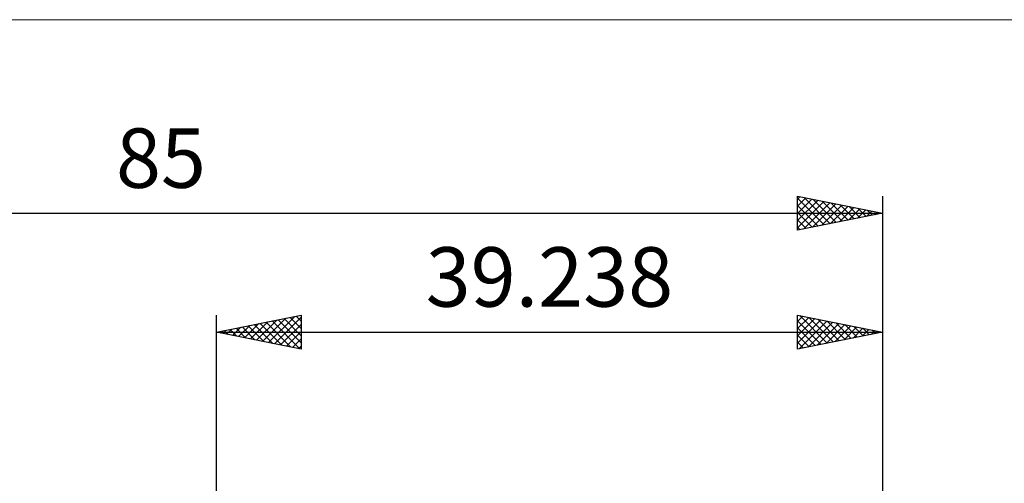
# Model space of a CAD drawing. Units: millimetres. Extents: x -79 to 79, y -33 to 48.
# Drawn here: x -12 to 46, y 21 to 48 of the extents above; entities that cross this region are included whole.
import ezdxf
from ezdxf.enums import TextEntityAlignment as Align

# ---------------------------------------------------------------- set-up
doc = ezdxf.new("R2010")
doc.units = ezdxf.units.MM
doc.header["$LTSCALE"] = 4.8
for name, color, linetype in [('2', 7, 'CONTINUOUS'), ('INFTOTAL', 9, 'CONTINUOUS'), ('SK2', 7, 'CONTINUOUS')]:
    doc.layers.add(name, color=color, linetype=linetype)
doc.styles.get("Standard").update_dxf_attribs({"font": 'Monospac821 BT'})

msp = doc.modelspace()

# ---------------------------------------------------------------- linework, layer by layer
at = {"layer": '2', "color": 7, "linetype": 'CONTINUOUS', "lineweight": 25}
for p, q in [((0, 0), (0, 31)), ((0, 30), (5, 31)), ((2.726, 29.455), (4.089, 30.818)), ((3.08, 29.384), (4.619, 30.924)), ((3.433, 29.313), (5, 30.88)), ((3.991, 30.798), (5, 29.79)), ((4.345, 30.869), (5, 30.214)), ((4.699, 30.94), (5, 30.638)), ((5, 31), (5, 29)), ((34.238, 29), (34.238, 31)), ((34.238, 31), (39.238, 30)), ((34.238, 30.628), (34.548, 30.938)), ((34.238, 30.204), (34.902, 30.867)), ((34.238, 29.779), (35.255, 30.797)), ((34.361, 30.975), (35.987, 29.35)), ((34.892, 30.869), (36.34, 29.42)), ((35.422, 30.763), (36.694, 29.491)), ((39.238, 31), (39.238, 3.35)), ((0.605, 29.879), (0.907, 30.181)), ((0.809, 30.162), (1.214, 29.757)), ((0.958, 29.808), (1.437, 30.287)), ((1.163, 30.233), (1.744, 29.651)), ((1.312, 29.738), (1.968, 30.394)), ((1.517, 30.303), (2.275, 29.545)), ((1.665, 29.667), (2.498, 30.5)), ((1.87, 30.374), (2.805, 29.439)), ((2.019, 29.596), (3.028, 30.606)), ((2.224, 30.445), (3.335, 29.333)), ((2.373, 29.525), (3.559, 30.712)), ((2.577, 30.515), (3.866, 29.227)), ((2.931, 30.586), (4.396, 29.121)), ((3.284, 30.657), (4.926, 29.015)), ((3.638, 30.728), (5, 29.365)), ((3.787, 29.243), (5, 30.456)), ((34.238, 29.355), (35.609, 30.726)), ((34.238, 30.674), (35.633, 29.279)), ((34.238, 30.25), (35.28, 29.208)), ((34.324, 29.017), (35.962, 30.655)), ((34.855, 29.123), (36.316, 30.584)), ((35.385, 29.229), (36.669, 30.514)), ((35.915, 29.335), (37.023, 30.443)), ((35.952, 30.657), (37.048, 29.562)), ((36.446, 29.441), (37.376, 30.372)), ((36.483, 30.551), (37.401, 29.633)), ((36.976, 29.548), (37.73, 30.302)), ((37.013, 30.445), (37.755, 29.703)), ((37.506, 29.654), (38.084, 30.231)), ((37.543, 30.339), (38.108, 29.774)), ((38.037, 29.76), (38.437, 30.16)), ((38.074, 30.233), (38.462, 29.845)), ((0, 30), (39.238, 30)), ((5, 29), (0, 30)), ((0.102, 30.02), (0.153, 29.969)), ((0.251, 29.95), (0.377, 30.075)), ((0.456, 30.091), (0.684, 29.863)), ((4.14, 29.172), (5, 30.032)), ((4.494, 29.101), (5, 29.607)), ((39.238, 30), (34.238, 29)), ((34.238, 29.826), (34.926, 29.138)), ((38.567, 29.866), (38.791, 30.089)), ((38.604, 30.127), (38.815, 29.915)), ((39.097, 29.972), (39.144, 30.019)), ((39.134, 30.021), (39.169, 29.986)), ((4.847, 29.03), (5, 29.183)), ((34.238, 29.402), (34.573, 29.067))]:
    msp.add_line(p, q, dxfattribs=at)
at = {"layer": 'INFTOTAL', "color": 9, "linetype": 'CONTINUOUS', "lineweight": 18}
msp.add_line((79.462, 48.4), (-78.938, 48.4), dxfattribs=at)
at = {"layer": 'SK2', "color": 7, "linetype": 'CONTINUOUS', "lineweight": 25}
for p, q in [((34.238, 36), (34.238, 38)), ((34.238, 38), (39.238, 37)), ((34.238, 37.84), (34.372, 37.973)), ((34.238, 37.415), (34.725, 37.903)), ((34.238, 37.887), (35.81, 36.314)), ((34.238, 36.991), (35.079, 37.832)), ((34.238, 36.567), (35.432, 37.761)), ((34.627, 37.922), (36.164, 36.385)), ((35.157, 37.816), (36.518, 36.456)), ((35.688, 37.71), (36.871, 36.527)), ((39.238, 38), (39.238, 3.35)), ((34.238, 36.143), (35.786, 37.69)), ((34.238, 37.463), (35.457, 36.244)), ((34.59, 36.07), (36.139, 37.62)), ((35.12, 36.176), (36.493, 37.549)), ((35.651, 36.282), (36.846, 37.478)), ((36.181, 36.389), (37.2, 37.408)), ((36.218, 37.604), (37.225, 36.597)), ((36.711, 36.495), (37.554, 37.337)), ((36.748, 37.498), (37.578, 36.668)), ((37.242, 36.601), (37.907, 37.266)), ((37.279, 37.392), (37.932, 36.739)), ((37.772, 36.707), (38.261, 37.195)), ((37.809, 37.286), (38.285, 36.809)), ((38.302, 36.813), (38.614, 37.125)), ((38.339, 37.18), (38.639, 36.88)), ((-45.762, 37), (39.238, 37)), ((34.238, 37.038), (35.103, 36.173)), ((39.238, 37), (34.238, 36)), ((34.238, 36.614), (34.75, 36.102)), ((38.833, 36.919), (38.968, 37.054)), ((38.87, 37.074), (38.992, 36.951)), ((34.238, 36.19), (34.396, 36.032))]:
    msp.add_line(p, q, dxfattribs=at)

# ---------------------------------------------------------------- texts
at = {"layer": '2', "color": 7, "linetype": 'CONTINUOUS', "lineweight": 25}
msp.add_text('39.238', height=3.5, dxfattribs=at).set_placement((19.619, 31.5), align=Align.CENTER)
at = {"layer": 'SK2', "color": 7, "linetype": 'CONTINUOUS', "lineweight": 25}
msp.add_text('85', height=3.5, dxfattribs=at).set_placement((-3.262, 38.5), align=Align.CENTER)

doc.saveas('drawing.dxf')
